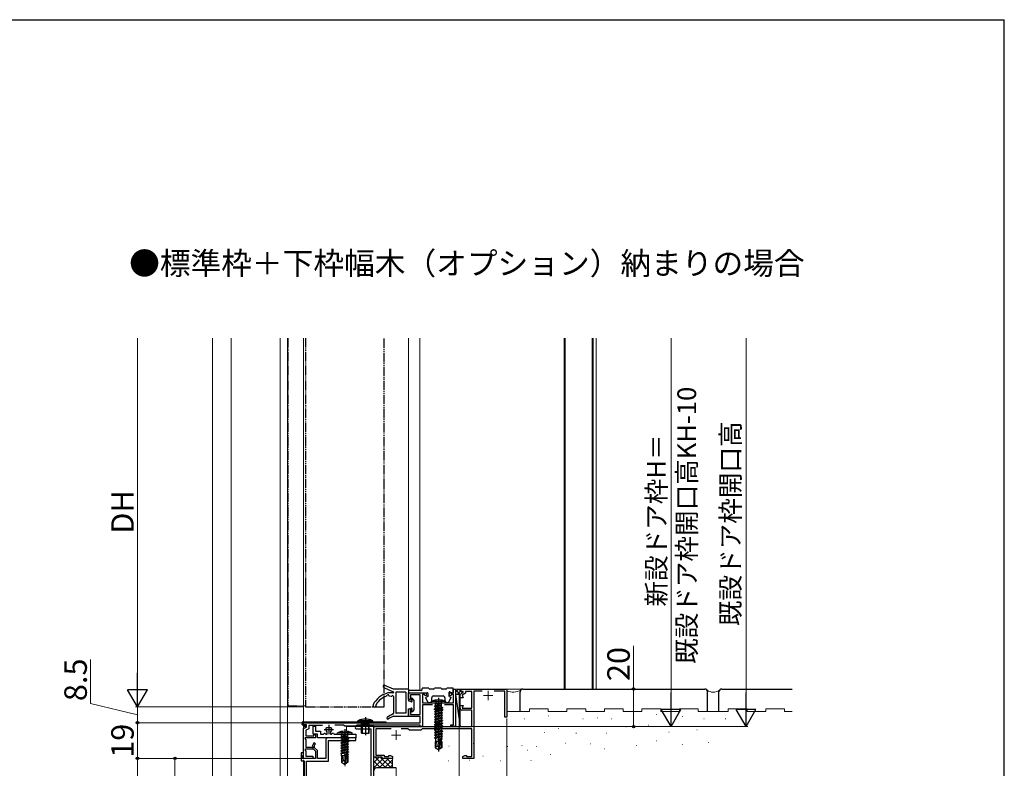
# Model space of a CAD drawing. Extents: x 105 to 1155, y 126 to 1689.
# Drawn here: x 630 to 1155, y 1257 to 1656 of the extents above; entities that cross this region are included whole.
import ezdxf

# ---------------------------------------------------------------- set-up
doc = ezdxf.new("R2010")
doc.units = 0
for name, pattern in [('YCENTER_1', [13, 10, -1, 1, -1]), ('YDIVIDE_1', [15, 10, -1, 1, -1, 1, -1]), ('YHIDDEN_1', [4, 3, -1])]:
    doc.linetypes.add(name, pattern=pattern)
for name, color, linetype, lineweight in [('USER1', 3, 'CONTINUOUS', 13), ('YKK_11', 7, 'CONTINUOUS', 30), ('YKK_11E', 7, 'CONTINUOUS', 13), ('YKK_12', 2, 'CONTINUOUS', 13), ('YKK_13', 4, 'CONTINUOUS', 30), ('YKK_D', 6, 'CONTINUOUS', 13), ('YKK_ZWAK', 7, 'CONTINUOUS', 30), ('YSS_K', 3, 'CONTINUOUS', 13), ('YSS_KE', 3, 'CONTINUOUS', 30)]:
    doc.layers.add(name, color=color, linetype=linetype, lineweight=lineweight)
doc.styles.add('text-b', font='txt')

msp = doc.modelspace()

# ---------------------------------------------------------------- linework, layer by layer
at = {"layer": 'YKK_11', "color": 211, "linetype": 'ByBlock', "lineweight": -2}
for p, q in [((837.31, 1293.63), (837.31, 1297.23)), ((837.31, 1297.23), (846.61, 1297.23)), ((846.61, 1297.23), (846.99, 1295.8)), ((859.02, 1295.8), (859.41, 1297.23)), ((859.41, 1297.23), (861.31, 1297.23)), ((861.31, 1297.23), (861.31, 1299.23)), ((861.31, 1299.23), (862.31, 1299.23)), ((862.31, 1299.23), (862.31, 1279.23)), ((838.31, 1293.63), (837.31, 1293.63)), ((843.51, 1296.23), (838.31, 1296.23)), ((838.31, 1296.23), (838.31, 1293.63)), ((843.51, 1285.63), (843.51, 1296.23)), ((845.92, 1296.33), (844.71, 1296.33)), ((844.71, 1296.33), (844.71, 1291.93)), ((844.71, 1291.93), (861.31, 1291.93)), ((846.12, 1295.56), (845.92, 1296.33)), ((846.99, 1295.8), (846.12, 1295.56)), ((859.89, 1295.56), (859.02, 1295.8)), ((860.1, 1296.33), (859.89, 1295.56)), ((861.31, 1296.33), (860.1, 1296.33)), ((861.31, 1291.93), (861.31, 1296.33)), ((837.31, 1284.63), (837.31, 1288.63)), ((837.31, 1288.63), (838.31, 1288.63)), ((838.31, 1288.63), (838.31, 1285.63)), ((850.08, 1290.73), (844.71, 1290.73)), ((844.71, 1290.73), (844.71, 1279.23)), ((861.31, 1290.73), (856.54, 1290.73)), ((861.31, 1280.23), (861.31, 1290.73)), ((781.31, 1280.23), (781.31, 1281.23)), ((781.31, 1281.23), (843.51, 1281.23)), ((843.51, 1284.63), (837.31, 1284.63)), ((838.31, 1285.63), (843.51, 1285.63)), ((843.51, 1281.23), (843.51, 1284.63)), ((783.01, 1280.23), (781.31, 1280.23)), ((781.31, 1278.23), (783.01, 1278.85)), ((781.31, 1262.23), (781.31, 1278.23)), ((784.21, 1278.01), (782.51, 1277.39)), ((782.51, 1277.39), (782.51, 1274.23)), ((783.01, 1278.85), (783.01, 1280.23)), ((791.43, 1279.73), (784.21, 1279.73)), ((784.21, 1279.73), (784.21, 1278.01)), ((802.71, 1280.03), (798.04, 1280.03)), ((803.31, 1279.43), (802.71, 1280.03)), ((809.31, 1279.43), (803.31, 1279.43)), ((809.91, 1280.03), (809.31, 1279.43)), ((843.51, 1280.03), (809.91, 1280.03)), ((843.51, 1279.23), (843.51, 1280.03)), ((844.71, 1279.23), (843.51, 1279.23)), ((859.81, 1279.23), (859.81, 1280.23)), ((859.81, 1280.23), (861.31, 1280.23)), ((862.31, 1279.23), (859.81, 1279.23)), ((782.28, 1273.23), (782.09, 1272.89)), ((782.09, 1272.89), (782.51, 1272.16)), ((787.81, 1273.23), (782.28, 1273.23)), ((782.51, 1274.23), (786.81, 1274.23)), ((782.51, 1272.16), (782.51, 1268.23)), ((786.81, 1274.23), (786.81, 1275.03)), ((786.81, 1275.03), (787.81, 1275.03)), ((787.81, 1275.03), (787.81, 1273.23)), ((782.28, 1267.23), (782.09, 1266.89)), ((782.09, 1266.89), (782.51, 1266.16)), ((786.31, 1267.23), (782.28, 1267.23)), ((782.51, 1268.23), (786.31, 1268.23)), ((782.51, 1266.16), (782.51, 1263.43)), ((786.31, 1268.23), (786.31, 1267.23)), ((786.31, 1262.23), (781.31, 1262.23)), ((782.51, 1263.43), (786.31, 1263.43)), ((786.31, 1263.43), (786.31, 1262.23))]:
    msp.add_line(p, q, dxfattribs=at)
at = {"layer": 'YKK_11', "color": 211}
for p, q in [((850.81, 1288.43), (855.81, 1288.43)), ((853.31, 1290.93), (853.31, 1285.93)), ((792.31, 1277.73), (797.31, 1277.73)), ((794.81, 1280.23), (794.81, 1275.23))]:
    msp.add_line(p, q, dxfattribs=at)
at = {"layer": 'YKK_11', "color": 190, "linetype": 'ByBlock', "lineweight": -2, "ltscale": 0.5}
for p, q in [((786.51, 1275.23), (786.51, 1279.53)), ((786.51, 1279.53), (787.71, 1279.53)), ((787.71, 1279.53), (787.71, 1276.73)), ((787.71, 1276.73), (790.31, 1276.73)), ((790.31, 1276.73), (790.31, 1275.23)), ((793.46, 1278.59), (793.71, 1278.73)), ((793.71, 1278.73), (795.9, 1278.73)), ((793.91, 1276.26), (793.8, 1276.49)), ((793.91, 1275.23), (793.91, 1276.26)), ((795.82, 1276.49), (795.71, 1276.26)), ((795.71, 1276.26), (795.71, 1275.23)), ((795.9, 1278.73), (796.16, 1278.59)), ((818.81, 1279.23), (809.41, 1279.23)), ((809.41, 1278.03), (817.31, 1278.03)), ((817.31, 1278.03), (817.31, 1234.23)), ((818.81, 1234.23), (818.81, 1279.23)), ((786.89, 1270.51), (785.94, 1268.85)), ((788.81, 1275.23), (786.51, 1275.23)), ((787.67, 1270.06), (786.89, 1270.51)), ((788.81, 1273.23), (788.81, 1275.23)), ((802.85, 1273.23), (788.81, 1273.23)), ((790.31, 1275.23), (791.91, 1275.23)), ((791.91, 1275.23), (792.11, 1275.43)), ((792.11, 1275.43), (792.31, 1275.63)), ((792.31, 1275.63), (792.91, 1275.63)), ((792.91, 1275.63), (793.11, 1275.43)), ((793.11, 1275.43), (793.31, 1275.23)), ((793.21, 1272.23), (793.21, 1262.23)), ((793.31, 1275.23), (793.91, 1275.23)), ((802.64, 1273.23), (794.21, 1273.23)), ((794.61, 1260.83), (794.61, 1271.73)), ((794.61, 1271.73), (809.31, 1271.73)), ((795.71, 1275.23), (796.31, 1275.23)), ((796.31, 1275.23), (796.51, 1275.43)), ((796.51, 1275.43), (796.71, 1275.63)), ((796.71, 1275.63), (797.31, 1275.63)), ((797.31, 1275.63), (797.51, 1275.43)), ((797.51, 1275.43), (797.71, 1275.23)), ((797.71, 1275.23), (809.31, 1275.23)), ((802.83, 1273.09), (802.64, 1273.23)), ((803.79, 1273.09), (802.83, 1273.09)), ((803.03, 1273.35), (802.85, 1273.23)), ((803.58, 1273.35), (803.03, 1273.35)), ((803.77, 1273.23), (803.58, 1273.35)), ((809.31, 1273.23), (803.77, 1273.23)), ((803.98, 1273.23), (803.79, 1273.09)), ((809.31, 1273.23), (803.98, 1273.23)), ((809.31, 1275.23), (809.31, 1273.23)), ((809.31, 1271.73), (809.31, 1273.23)), ((785.94, 1268.85), (786.31, 1268.63)), ((786.31, 1268.63), (786.31, 1267.53)), ((786.31, 1267.53), (787.81, 1266.03)), ((787.21, 1269.25), (787.67, 1270.06)), ((787.21, 1267.9), (787.21, 1269.25)), ((788.71, 1266.4), (787.21, 1267.9)), ((787.81, 1266.03), (787.81, 1262.23)), ((788.71, 1262.23), (788.71, 1266.4)), ((781.31, 1265.23), (780.01, 1265.23)), ((780.01, 1265.23), (780.01, 1261.03)), ((780.01, 1261.03), (781.61, 1261.03)), ((780.68, 1262.49), (781.01, 1262.81)), ((780.79, 1262.23), (780.68, 1262.49)), ((787.81, 1262.23), (780.79, 1262.23)), ((781.01, 1263.87), (781.13, 1264.06)), ((781.01, 1262.81), (781.01, 1263.87)), ((781.13, 1264.06), (781.31, 1264.33)), ((781.31, 1264.33), (781.31, 1265.23)), ((781.61, 1261.03), (781.61, 1191.23)), ((783.01, 1252.43), (783.01, 1260.83)), ((783.01, 1260.83), (794.61, 1260.83)), ((793.21, 1262.23), (788.71, 1262.23))]:
    msp.add_line(p, q, dxfattribs=at)
for centre, radius, start, end in [((794.81, 1277.73), 1.6, 147.421, 230.8333), ((794.81, 1277.73), 1.6, 309.1667, 32.579), ((809.41, 1278.63), 0.6, 90.0015, 270), ((794.21, 1272.23), 1, 90, 180)]:
    msp.add_arc(centre, radius, start, end, dxfattribs=at)
at = {"layer": 'YKK_11E', "color": 4, "linetype": 'ByBlock', "lineweight": -2, "ltscale": 0.5}
for p, q in [((864.27, 1298.78), (864.39, 1299.23)), ((865.74, 1297.93), (864.27, 1298.78)), ((864.39, 1299.23), (889.81, 1299.23)), ((864.81, 1296.43), (866.51, 1297.41)), ((866.51, 1297.93), (865.74, 1297.93)), ((867.71, 1296.95), (865.93, 1295.92)), ((866.51, 1297.41), (866.51, 1297.93)), ((871.01, 1297.93), (867.71, 1297.93)), ((867.71, 1297.93), (867.71, 1296.95)), ((871.01, 1289.03), (871.01, 1297.93)), ((876.58, 1298.03), (872.21, 1298.03)), ((872.21, 1298.03), (872.21, 1262.23)), ((888.61, 1298.03), (883.04, 1298.03)), ((888.61, 1284.23), (888.61, 1298.03)), ((889.81, 1299.23), (889.81, 1284.23)), ((864.81, 1294.53), (864.81, 1296.43)), ((866.44, 1294.53), (864.81, 1294.53)), ((865.93, 1295.92), (866.44, 1294.53)), ((864.81, 1289.03), (864.81, 1290.53)), ((864.81, 1290.53), (866.44, 1290.53)), ((871.01, 1288.03), (865.81, 1288.03)), ((866.44, 1290.53), (865.89, 1289.03)), ((865.89, 1289.03), (871.01, 1289.03)), ((871.01, 1279.23), (871.01, 1288.03)), ((889.81, 1284.23), (888.61, 1284.23)), ((818.81, 1262.93), (818.81, 1279.23)), ((818.81, 1279.23), (871.01, 1279.23)), ((828.16, 1278.03), (819.91, 1278.03)), ((819.91, 1278.03), (819.91, 1264.03)), ((837.01, 1278.03), (833.46, 1278.03)), ((837.81, 1277.23), (837.01, 1278.03)), ((843.81, 1277.23), (837.81, 1277.23)), ((844.61, 1278.03), (843.81, 1277.23)), ((871.11, 1278.03), (844.61, 1278.03)), ((871.11, 1263.33), (871.11, 1278.03)), ((823.31, 1262.93), (818.81, 1262.93)), ((819.91, 1264.03), (824.41, 1264.03)), ((823.31, 1262.23), (823.31, 1262.93)), ((828.81, 1262.23), (823.31, 1262.23)), ((824.41, 1264.03), (824.41, 1263.33)), ((824.41, 1263.33), (826.81, 1263.33)), ((826.81, 1263.33), (826.81, 1263.88)), ((826.81, 1263.88), (827.68, 1263.88)), ((827.68, 1263.88), (828.81, 1263.23)), ((828.81, 1263.23), (828.81, 1262.23)), ((866.21, 1263.23), (867.33, 1263.88)), ((866.21, 1262.23), (866.21, 1263.23)), ((872.21, 1262.23), (866.21, 1262.23)), ((867.33, 1263.88), (868.21, 1263.88)), ((868.21, 1263.88), (868.21, 1263.33)), ((868.21, 1263.33), (871.11, 1263.33))]:
    msp.add_line(p, q, dxfattribs=at)
at = {"layer": 'YKK_11E', "color": 4, "ltscale": 0.5}
for p, q in [((879.81, 1298.23), (879.81, 1293.23)), ((877.31, 1295.73), (882.31, 1295.73)), ((830.81, 1277.23), (830.81, 1272.23)), ((828.31, 1274.73), (833.31, 1274.73))]:
    msp.add_line(p, q, dxfattribs=at)
at = {"layer": 'YKK_11E', "color": 4, "linetype": 'ByBlock', "lineweight": -2, "ltscale": 0.5}
msp.add_arc((865.81, 1289.03), 1, 180, 270, dxfattribs=at)
at = {"layer": 'YKK_12'}
for p, q in [((732.81, 1486.27), (732.81, 1187.22)), ((742.82, 1187.23, 0), (742.82, 1486.27, 0)), ((768.86, 1187.23, 0), (768.86, 1486.27, 0)), ((772.86, 1187.23, 0), (772.86, 1486.27, 0)), ((781.31, 1262.23), (781.31, 1486.27)), ((837.31, 1486.27), (837.31, 1353.52)), ((837.31, 1486.27), (837.31, 1353.52)), ((843.31, 1486.27), (843.31, 1353.52)), ((843.31, 1486.27), (843.31, 1353.52)), ((920.31, 1486.27), (920.31, 1299.23)), ((920.81, 1486.27), (920.8, 1299.23)), ((935.31, 1486.27), (935.3, 1299.23)), ((935.8, 1486.27), (935.8, 1299.23)), ((937.3, 1299.23), (937.3, 1486.27)), ((837.31, 1353.52), (837.31, 1298.49)), ((837.31, 1353.52), (837.31, 1298.49)), ((843.31, 1353.52), (843.31, 1298.43)), ((843.31, 1353.52), (843.31, 1298.43)), ((837.31, 1297.23), (843.31, 1297.23)), ((862.01, 1299.23), (937.3, 1299.23)), ((862.31, 1299.23), (937.31, 1299.23)), ((804.31, 1279.23), (804.31, 1276.68)), ((862.31, 1279.23), (804.31, 1279.23))]:
    msp.add_line(p, q, dxfattribs=at)
at = {"layer": 'YKK_12', "linetype": 'YDIVIDE_1', "ltscale": 0.5}
for p, q in [((773.21, 1486.27), (773.21, 1290.23)), ((773.21, 1486.27), (773.21, 1290.23)), ((773.21, 1486.27), (773.21, 1290.23)), ((773.21, 1486.27), (773.21, 1290.23)), ((773.21, 1444.05), (773.21, 1445.73)), ((773.21, 1444.05), (773.21, 1445.73)), ((773.21, 1444.05), (773.21, 1445.73)), ((773.21, 1444.05), (773.21, 1445.73)), ((773.21, 1290.23), (782.21, 1290.23)), ((773.21, 1290.23), (782.21, 1290.23))]:
    msp.add_line(p, q, dxfattribs=at)
at = {"layer": 'YKK_13', "linetype": 'YDIVIDE_1', "ltscale": 0.5}
for p, q in [((782.31, 1486.27), (782.31, 1353.52)), ((824.31, 1353.52), (824.31, 1486.27)), ((782.31, 1353.52), (782.31, 1289.73)), ((824.31, 1289.73), (824.31, 1353.52)), ((782.31, 1289.73), (824.31, 1289.73))]:
    msp.add_line(p, q, dxfattribs=at)
at = {"layer": 'YKK_13'}
for p, q in [((824.16, 1300.09), (829.13, 1297.8)), ((829.31, 1299.23), (824.64, 1301.18)), ((829.01, 1297.13), (826.31, 1297.13)), ((829.01, 1297.13), (827.31, 1297.13)), ((837.01, 1299.23), (829.31, 1299.23)), ((829.31, 1297.48), (829.31, 1297.53)), ((829.31, 1297.52), (829.31, 1297.43)), ((830.51, 1297.33), (830.51, 1286.63)), ((835.81, 1297.63), (830.81, 1297.63)), ((835.81, 1297.63), (835.81, 1286.33)), ((837.31, 1298.93), (837.31, 1293.13)), ((837.31, 1298.23), (837.31, 1297.23)), ((837.31, 1297.23), (847.41, 1297.23)), ((844.01, 1298.43), (837.51, 1298.43)), ((844.61, 1299.03), (844.61, 1299.53)), ((848.21, 1299.73), (844.81, 1299.73)), ((847.71, 1296.93), (847.71, 1295.23)), ((850.71, 1299.23), (848.71, 1299.23)), ((854.71, 1299.73), (851.21, 1299.73)), ((857.21, 1299.23), (855.21, 1299.23)), ((861.21, 1299.73), (857.71, 1299.73)), ((858.91, 1295.23), (858.91, 1297.43)), ((859.31, 1297.71), (860.54, 1297.26)), ((861.21, 1297.73), (861.21, 1299.73)), ((827.04, 1295.55), (828.08, 1295.36)), ((829.31, 1295.22), (829.31, 1286.57)), ((838.28, 1292.83), (837.61, 1292.83)), ((838.91, 1294.03), (838.91, 1293.46)), ((840.23, 1293.33), (839.43, 1294.23)), ((840.31, 1288.33), (840.31, 1293.13)), ((847.63, 1292.31), (846.64, 1294.51)), ((847.71, 1295.23), (846.81, 1294.91)), ((847.9, 1292.13), (849.41, 1292.13)), ((849.31, 1291.93), (849.39, 1292.58)), ((849.31, 1291.93), (857.31, 1291.93)), ((857.23, 1292.58), (849.39, 1292.58)), ((849.71, 1292.43), (849.71, 1294.53)), ((850.71, 1295.53), (855.71, 1295.53)), ((851.23, 1291.93), (851.63, 1291.53)), ((851.63, 1291.53), (854.98, 1291.53)), ((851.63, 1290.39), (851.63, 1291.53)), ((855.38, 1291.93), (854.98, 1291.53)), ((854.98, 1289.73), (854.98, 1291.53)), ((856.71, 1294.53), (856.71, 1292.43)), ((857.01, 1292.13), (858.53, 1292.13)), ((857.31, 1291.93), (857.23, 1292.58)), ((858.79, 1292.29), (859.97, 1294.49)), ((858.91, 1295.23), (859.81, 1294.91)), ((862.31, 1296.26), (864.81, 1279.23)), ((864.81, 1296.26), (862.31, 1296.26)), ((862.31, 1296.26), (862.31, 1279.23)), ((864.81, 1279.23), (864.81, 1296.26)), ((829.31, 1286.57), (829.31, 1286.21)), ((835.81, 1286.33), (830.81, 1286.33)), ((837.31, 1288.33), (837.31, 1285.03)), ((837.61, 1288.63), (838.28, 1288.63)), ((838.91, 1288), (838.91, 1287.43)), ((840.23, 1288.13), (839.43, 1287.23)), ((851.21, 1290.08), (854.81, 1290.68)), ((854.81, 1290.58), (851.21, 1289.98)), ((851.21, 1290.08), (851.63, 1290.39)), ((851.21, 1290.08), (851.21, 1289.98)), ((851.21, 1290.08), (851.21, 1289.98)), ((851.21, 1289.98), (851.76, 1289.66)), ((851.21, 1288.68), (855.41, 1289.38)), ((855.41, 1289.28), (851.21, 1288.58)), ((851.21, 1288.68), (851.76, 1289)), ((851.21, 1288.68), (851.21, 1288.58)), ((851.21, 1288.58), (851.76, 1288.26)), ((851.21, 1287.28), (855.41, 1287.98)), ((855.41, 1287.88), (851.21, 1287.18)), ((851.21, 1287.28), (851.76, 1287.6)), ((851.21, 1287.28), (851.21, 1287.18)), ((851.21, 1287.18), (851.76, 1286.86)), ((851.21, 1285.88), (855.41, 1286.58)), ((855.41, 1286.48), (851.21, 1285.78)), ((854.81, 1290.68), (851.63, 1290.39)), ((851.76, 1289.66), (854.81, 1290.58)), ((854.98, 1289.73), (851.76, 1289)), ((851.76, 1289.66), (851.76, 1289)), ((854.86, 1288.96), (851.76, 1288.26)), ((854.86, 1288.3), (851.76, 1287.6)), ((854.86, 1288.3), (851.76, 1287.6)), ((851.76, 1288.26), (851.76, 1287.6)), ((853.31, 1287.21), (851.76, 1286.86)), ((854.86, 1286.9), (851.76, 1286.2)), ((851.76, 1286.86), (851.76, 1286.2)), ((854.86, 1287.56), (853.31, 1287.21)), ((854.81, 1290.68), (854.81, 1290.58)), ((855.41, 1289.28), (854.86, 1288.96)), ((854.86, 1288.96), (854.86, 1288.3)), ((855.41, 1287.98), (854.86, 1288.3)), ((855.41, 1287.88), (854.86, 1287.56)), ((854.86, 1287.56), (854.86, 1286.9)), ((855.41, 1286.58), (854.86, 1286.9)), ((855.41, 1286.48), (854.86, 1286.16)), ((854.98, 1289.73), (855.41, 1289.38)), ((855.41, 1289.38), (855.41, 1289.28)), ((855.41, 1287.98), (855.41, 1287.88)), ((855.41, 1286.58), (855.41, 1286.48)), ((780.92, 1281.23), (780.8, 1280.95)), ((780.92, 1281.23), (825.31, 1281.23)), ((781.01, 1281.73), (825.31, 1281.73)), ((812.69, 1280.73), (812.58, 1281.56)), ((814.31, 1284.16), (814.31, 1274.73)), ((815.93, 1280.73), (816.04, 1281.56)), ((825.31, 1281.73), (825.31, 1281.23)), ((829.31, 1284.73), (837.01, 1284.73)), ((851.21, 1285.88), (851.76, 1286.2)), ((851.21, 1285.88), (851.21, 1285.78)), ((851.21, 1285.78), (851.76, 1285.46)), ((851.21, 1284.48), (855.41, 1285.18)), ((855.41, 1285.08), (851.21, 1284.38)), ((851.21, 1284.48), (851.76, 1284.8)), ((851.21, 1284.48), (851.21, 1284.38)), ((851.21, 1284.38), (851.76, 1284.06)), ((851.21, 1283.08), (855.41, 1283.78)), ((855.41, 1283.68), (851.21, 1282.98)), ((851.21, 1283.08), (851.76, 1283.4)), ((851.21, 1283.08), (851.21, 1282.98)), ((851.21, 1282.98), (851.76, 1282.66)), ((851.21, 1281.68), (855.41, 1282.38)), ((855.41, 1282.28), (851.21, 1281.58)), ((851.21, 1281.68), (851.76, 1282)), ((851.21, 1281.68), (851.21, 1281.58)), ((851.21, 1281.58), (851.76, 1281.26)), ((853.31, 1285.81), (851.76, 1285.46)), ((854.86, 1285.5), (851.76, 1284.8)), ((851.76, 1285.46), (851.76, 1284.8)), ((853.31, 1284.41), (851.76, 1284.06)), ((854.86, 1284.1), (851.76, 1283.4)), ((851.76, 1284.06), (851.76, 1283.4)), ((853.31, 1283.01), (851.76, 1282.66)), ((854.86, 1282.7), (851.76, 1282)), ((851.76, 1282.66), (851.76, 1282)), ((853.31, 1281.61), (851.76, 1281.26)), ((854.86, 1281.3), (851.76, 1280.6)), ((851.76, 1281.26), (851.76, 1280.6)), ((854.86, 1286.16), (853.31, 1285.81)), ((854.86, 1284.76), (853.31, 1284.41)), ((854.86, 1283.36), (853.31, 1283.01)), ((854.86, 1281.96), (853.31, 1281.61)), ((854.86, 1286.16), (854.86, 1285.5)), ((855.41, 1285.18), (854.86, 1285.5)), ((855.41, 1285.08), (854.86, 1284.76)), ((854.86, 1284.76), (854.86, 1284.1)), ((855.41, 1283.78), (854.86, 1284.1)), ((855.41, 1283.68), (854.86, 1283.36)), ((854.86, 1283.36), (854.86, 1282.7)), ((855.41, 1282.38), (854.86, 1282.7)), ((855.41, 1282.28), (854.86, 1281.96)), ((854.86, 1281.96), (854.86, 1281.3)), ((855.41, 1280.98), (854.86, 1281.3)), ((855.41, 1285.18), (855.41, 1285.08)), ((855.41, 1283.78), (855.41, 1283.68)), ((855.41, 1282.38), (855.41, 1282.28)), ((782.22, 1278.83), (780.51, 1280.54)), ((782.57, 1279.18), (780.8, 1280.95)), ((782.22, 1278.83), (782.57, 1279.18)), ((799.31, 1275.23), (799.39, 1275.88)), ((807.23, 1275.88), (799.39, 1275.88)), ((807.31, 1275.23), (807.23, 1275.88)), ((812.69, 1280.73), (812.69, 1275.73)), ((815.93, 1280.73), (815.93, 1275.73)), ((851.21, 1280.28), (855.41, 1280.98)), ((855.41, 1280.88), (851.21, 1280.18)), ((851.21, 1280.28), (851.76, 1280.6)), ((851.21, 1280.28), (851.21, 1280.18)), ((851.21, 1280.18), (851.76, 1279.86)), ((851.21, 1278.88), (855.41, 1279.58)), ((855.41, 1279.48), (851.21, 1278.78)), ((851.21, 1278.88), (851.76, 1279.2)), ((851.21, 1278.88), (851.21, 1278.78)), ((851.21, 1278.78), (851.63, 1278.54)), ((851.21, 1277.48), (855.41, 1278.18)), ((855.41, 1278.08), (851.21, 1277.38)), ((851.21, 1277.48), (851.76, 1277.8)), ((851.21, 1277.48), (851.21, 1277.38)), ((851.21, 1277.38), (851.63, 1277.14)), ((851.21, 1276.08), (855.41, 1276.78)), ((855.41, 1276.68), (851.21, 1275.98)), ((851.21, 1276.08), (851.76, 1276.4)), ((851.21, 1276.08), (851.21, 1275.98)), ((851.21, 1275.98), (851.63, 1275.74)), ((854.86, 1279.16), (851.63, 1278.54)), ((854.86, 1277.76), (851.63, 1277.14)), ((854.86, 1276.36), (851.63, 1275.74)), ((853.31, 1280.21), (851.76, 1279.86)), ((854.86, 1279.9), (851.76, 1279.2)), ((851.76, 1279.86), (851.76, 1279.2)), ((851.76, 1278.56), (851.76, 1277.8)), ((854.86, 1278.5), (851.76, 1277.8)), ((851.76, 1277.16), (851.76, 1276.4)), ((854.86, 1277.1), (851.76, 1276.4)), ((851.76, 1275.76), (851.76, 1275)), ((854.86, 1280.56), (853.31, 1280.21)), ((855.41, 1280.88), (854.86, 1280.56)), ((854.86, 1280.56), (854.86, 1279.9)), ((855.41, 1279.58), (854.86, 1279.9)), ((855.41, 1279.48), (854.86, 1279.16)), ((854.86, 1279.16), (854.86, 1278.5)), ((855.41, 1278.18), (854.86, 1278.5)), ((855.41, 1278.08), (854.86, 1277.76)), ((854.86, 1277.76), (854.86, 1277.1)), ((855.41, 1276.78), (854.86, 1277.1)), ((855.41, 1276.68), (854.86, 1276.36)), ((854.86, 1276.36), (854.86, 1275.7)), ((855.41, 1280.98), (855.41, 1280.88)), ((855.41, 1279.58), (855.41, 1279.48)), ((855.41, 1278.18), (855.41, 1278.08)), ((855.41, 1276.78), (855.41, 1276.68)), ((862.31, 1279.23), (864.81, 1279.23)), ((799.31, 1275.23), (807.31, 1275.23)), ((801.21, 1273.38), (804.81, 1273.98)), ((804.81, 1273.88), (801.21, 1273.28)), ((801.21, 1273.38), (801.63, 1273.69)), ((801.21, 1273.38), (801.21, 1273.28)), ((801.21, 1273.38), (801.21, 1273.28)), ((801.21, 1273.28), (801.76, 1272.96)), ((801.21, 1271.98), (805.41, 1272.68)), ((805.41, 1272.58), (801.21, 1271.88)), ((801.21, 1271.98), (801.76, 1272.3)), ((801.21, 1271.98), (801.21, 1271.88)), ((801.21, 1271.88), (801.76, 1271.56)), ((801.21, 1270.58), (805.41, 1271.28)), ((805.41, 1271.18), (801.21, 1270.48)), ((801.21, 1270.58), (801.76, 1270.9)), ((801.21, 1270.58), (801.21, 1270.48)), ((801.23, 1275.23), (801.63, 1274.83)), ((801.63, 1274.83), (804.98, 1274.83)), ((801.63, 1273.69), (801.63, 1274.83)), ((804.81, 1273.98), (801.63, 1273.69)), ((801.76, 1272.96), (804.81, 1273.88)), ((804.98, 1273.03), (801.76, 1272.3)), ((801.76, 1272.96), (801.76, 1272.3)), ((804.86, 1272.26), (801.76, 1271.56)), ((804.86, 1271.6), (801.76, 1270.9)), ((804.86, 1271.6), (801.76, 1270.9)), ((801.76, 1271.56), (801.76, 1270.9)), ((803.31, 1270.51), (801.76, 1270.16)), ((804.86, 1270.86), (803.31, 1270.51)), ((804.81, 1273.98), (804.81, 1273.88)), ((805.41, 1272.58), (804.86, 1272.26)), ((804.86, 1272.26), (804.86, 1271.6)), ((805.41, 1271.28), (804.86, 1271.6)), ((805.41, 1271.18), (804.86, 1270.86)), ((804.86, 1270.86), (804.86, 1270.2)), ((805.38, 1275.23), (804.98, 1274.83)), ((804.98, 1273.03), (804.98, 1274.83)), ((804.98, 1273.03), (805.41, 1272.68)), ((805.41, 1272.68), (805.41, 1272.58)), ((805.41, 1271.28), (805.41, 1271.18)), ((851.21, 1274.68), (855.41, 1275.38)), ((855.41, 1275.28), (851.21, 1274.58)), ((851.21, 1274.68), (851.76, 1275)), ((851.21, 1274.68), (851.21, 1274.58)), ((851.21, 1274.58), (851.63, 1274.34)), ((851.21, 1273.28), (855.41, 1273.98)), ((855.41, 1273.88), (851.21, 1273.18)), ((851.21, 1273.28), (851.76, 1273.6)), ((851.21, 1273.28), (851.21, 1273.18)), ((851.21, 1273.18), (851.63, 1272.94)), ((851.61, 1271.33), (851.61, 1267.98)), ((853.97, 1271.33), (851.61, 1271.33)), ((854.86, 1274.96), (851.63, 1274.34)), ((854.86, 1273.56), (851.63, 1272.94)), ((854.86, 1275.7), (851.76, 1275)), ((851.76, 1274.36), (851.76, 1273.6)), ((854.86, 1274.3), (851.76, 1273.6)), ((851.76, 1272.96), (851.76, 1271.33)), ((852.61, 1268.83), (852.36, 1271.33)), ((854.86, 1272.9), (853.01, 1272.33)), ((853.01, 1272.33), (854.27, 1272.54)), ((854.22, 1272.43), (853.01, 1272.23)), ((854.2, 1272.37), (853.01, 1272.23)), ((853.01, 1272.33), (853.01, 1272.23)), ((854.22, 1272.44), (853.31, 1268.44)), ((854.65, 1272.54), (853.46, 1267.29)), ((854.59, 1272.59), (855.21, 1272.7)), ((855.21, 1272.6), (854.67, 1272.51)), ((854.99, 1272.47), (854.71, 1272.44)), ((854.71, 1272.38), (854.71, 1268.14)), ((855.01, 1271.33), (854.71, 1271.33)), ((855.41, 1275.38), (854.86, 1275.7)), ((855.41, 1275.28), (854.86, 1274.96)), ((854.86, 1274.96), (854.86, 1274.3)), ((855.41, 1273.98), (854.86, 1274.3)), ((855.41, 1273.88), (854.86, 1273.56)), ((854.86, 1273.56), (854.86, 1272.9)), ((855.21, 1272.7), (854.86, 1272.9)), ((855.21, 1272.6), (854.99, 1272.47)), ((854.99, 1271.33), (854.99, 1272.47)), ((855.01, 1271.33), (855.01, 1267.98)), ((855.21, 1272.7), (855.21, 1272.6)), ((855.41, 1275.38), (855.41, 1275.28)), ((855.41, 1273.98), (855.41, 1273.88)), ((801.21, 1270.48), (801.76, 1270.16)), ((801.21, 1269.18), (805.41, 1269.88)), ((805.41, 1269.78), (801.21, 1269.08)), ((801.21, 1269.18), (801.76, 1269.5)), ((801.21, 1269.18), (801.21, 1269.08)), ((801.21, 1269.08), (801.76, 1268.76)), ((801.21, 1267.78), (805.41, 1268.48)), ((805.41, 1268.38), (801.21, 1267.68)), ((801.21, 1267.78), (801.76, 1268.1)), ((801.21, 1267.78), (801.21, 1267.68)), ((801.21, 1267.68), (801.76, 1267.36)), ((801.21, 1266.38), (805.41, 1267.08)), ((805.41, 1266.98), (801.21, 1266.28)), ((801.21, 1266.38), (801.76, 1266.7)), ((801.21, 1266.38), (801.21, 1266.28)), ((801.21, 1266.28), (801.76, 1265.96)), ((801.21, 1264.98), (805.41, 1265.68)), ((805.41, 1265.58), (801.21, 1264.88)), ((801.21, 1264.98), (801.76, 1265.3)), ((804.86, 1265.26), (801.63, 1264.64)), ((804.86, 1270.2), (801.76, 1269.5)), ((801.76, 1270.16), (801.76, 1269.5)), ((803.31, 1269.11), (801.76, 1268.76)), ((804.86, 1268.8), (801.76, 1268.1)), ((801.76, 1268.76), (801.76, 1268.1)), ((803.31, 1267.71), (801.76, 1267.36)), ((804.86, 1267.4), (801.76, 1266.7)), ((801.76, 1267.36), (801.76, 1266.7)), ((803.31, 1266.31), (801.76, 1265.96)), ((804.86, 1266), (801.76, 1265.3)), ((801.76, 1265.96), (801.76, 1265.3)), ((804.86, 1269.46), (803.31, 1269.11)), ((804.86, 1268.06), (803.31, 1267.71)), ((804.86, 1266.66), (803.31, 1266.31)), ((805.41, 1269.88), (804.86, 1270.2)), ((805.41, 1269.78), (804.86, 1269.46)), ((804.86, 1269.46), (804.86, 1268.8)), ((805.41, 1268.48), (804.86, 1268.8)), ((805.41, 1268.38), (804.86, 1268.06)), ((804.86, 1268.06), (804.86, 1267.4)), ((805.41, 1267.08), (804.86, 1267.4)), ((805.41, 1266.98), (804.86, 1266.66)), ((804.86, 1266.66), (804.86, 1266)), ((805.41, 1265.68), (804.86, 1266)), ((805.41, 1265.58), (804.86, 1265.26)), ((804.86, 1265.26), (804.86, 1264.48)), ((805.41, 1269.88), (805.41, 1269.78)), ((805.41, 1268.48), (805.41, 1268.38)), ((805.41, 1267.08), (805.41, 1266.98)), ((805.41, 1265.68), (805.41, 1265.58)), ((852.61, 1268.83), (851.61, 1267.98)), ((851.61, 1267.98), (853.16, 1266.93)), ((853.31, 1268.33), (852.61, 1268.83)), ((853.31, 1268.44), (853.16, 1266.93)), ((853.16, 1266.93), (853.46, 1266.93)), ((853.31, 1268.44), (853.31, 1266.93)), ((854.71, 1268.14), (853.46, 1267.29)), ((855.01, 1267.98), (853.46, 1266.93)), ((853.46, 1267.29), (853.46, 1266.93)), ((855.01, 1267.98), (854.71, 1268.14)), ((801.21, 1264.98), (801.21, 1264.88)), ((801.21, 1264.88), (801.63, 1264.64)), ((801.61, 1263.63), (801.61, 1260.28)), ((803.85, 1263.63), (801.61, 1263.63)), ((802.61, 1261.13), (801.61, 1260.28)), ((801.61, 1260.28), (803.16, 1259.23)), ((801.63, 1263.63), (801.63, 1264.64)), ((802.61, 1261.13), (802.36, 1263.63)), ((803.31, 1260.63), (802.61, 1261.13)), ((804.11, 1264.25), (803.01, 1263.91)), ((803.01, 1263.91), (804.07, 1264.09)), ((804.05, 1263.99), (803.01, 1263.81)), ((804.04, 1263.94), (803.01, 1263.81)), ((803.01, 1263.91), (803.01, 1263.81)), ((803.31, 1260.74), (803.16, 1259.23)), ((804.22, 1264.74), (803.31, 1260.74)), ((804.65, 1264.84), (803.46, 1259.59)), ((804.71, 1260.44), (803.46, 1259.59)), ((805.01, 1260.28), (803.46, 1259.23)), ((804.71, 1264.68), (804.71, 1260.44)), ((804.86, 1264.48), (804.71, 1264.44)), ((804.71, 1264.2), (805.21, 1264.28)), ((805.21, 1264.18), (804.71, 1264.1)), ((804.99, 1264.05), (804.71, 1264.02)), ((805.01, 1263.63), (804.71, 1263.63)), ((805.01, 1260.28), (804.71, 1260.44)), ((805.21, 1264.28), (804.86, 1264.48)), ((805.21, 1264.18), (804.99, 1264.05)), ((804.99, 1263.63), (804.99, 1264.05)), ((805.01, 1263.63), (805.01, 1260.28)), ((805.21, 1264.28), (805.21, 1264.18)), ((803.16, 1259.23), (803.46, 1259.23)), ((803.46, 1259.59), (803.46, 1259.23))]:
    msp.add_line(p, q, dxfattribs=at)
at = {"layer": 'YKK_13', "linetype": 'YHIDDEN_1', "ltscale": 0.5}
for p, q in [((851.31, 1293.24), (852.16, 1291.53)), ((852.16, 1291.53), (853.31, 1290.92)), ((854.45, 1291.53), (853.31, 1290.92)), ((855.31, 1293.24), (854.45, 1291.53)), ((801.31, 1276.54), (802.16, 1274.83)), ((805.31, 1276.54), (804.45, 1274.83)), ((802.16, 1274.83), (803.31, 1274.22)), ((804.45, 1274.83), (803.31, 1274.22))]:
    msp.add_line(p, q, dxfattribs=at)
at = {"layer": 'YKK_13', "linetype": 'YCENTER_1', "ltscale": 0.5}
for p, q in [((853.31, 1294.59), (853.31, 1265.89)), ((803.31, 1277.89), (803.31, 1258.09))]:
    msp.add_line(p, q, dxfattribs=at)
at = {"layer": 'YKK_13', "ltscale": 0.5}
for p, q in [((810.31, 1281.73), (810.37, 1282.37)), ((810.31, 1281.73), (818.31, 1281.73)), ((818.25, 1282.37), (810.37, 1282.37)), ((812.31, 1280.73), (812.57, 1281.46)), ((816.31, 1280.73), (816.05, 1281.46)), ((818.31, 1281.73), (818.25, 1282.37)), ((812.31, 1275.73), (812.31, 1280.73)), ((816.31, 1280.73), (812.31, 1280.73)), ((816.31, 1275.73), (816.31, 1280.73)), ((812.31, 1275.73), (816.31, 1275.73))]:
    msp.add_line(p, q, dxfattribs=at)
at = {"layer": 'YKK_13', "linetype": 'YHIDDEN_1'}
for p, q in [((812.31, 1283.02), (813.16, 1281.29)), ((813.16, 1281.29), (814.31, 1280.68)), ((815.45, 1281.29), (814.31, 1280.68)), ((816.31, 1283.02), (815.45, 1281.29))]:
    msp.add_line(p, q, dxfattribs=at)
at = {"layer": 'YKK_13'}
for centre, radius, start, end in [((829.14, 1285.47), 12, 103.6375, 153.4487), ((824.41, 1300.63), 0.6, 67.2931, 245.367), ((829.01, 1297.43), 0.3, 270, 0), ((829.01, 1297.53), 0.3, 0, 65.367), ((830.81, 1297.33), 0.3, 90, 180), ((837.01, 1298.93), 0.3, 0, 90), ((837.51, 1298.23), 0.2, 90, 180), ((844.01, 1299.03), 0.6, 270, 0), ((844.81, 1299.53), 0.2, 90, 180), ((847.41, 1296.93), 0.3, 0, 90), ((848.71, 1299.73), 0.5, 180, 270), ((850.71, 1299.73), 0.5, 270, 0), ((855.21, 1299.73), 0.5, 180, 270), ((857.21, 1299.73), 0.5, 270, 0), ((859.21, 1297.43), 0.3, 69.7778, 180), ((860.71, 1297.73), 0.5, 249.7778, 0), ((829.14, 1285.47), 10.6, 109.4349, 149.4952), ((825.51, 1295.75), 0.3, 289.4349, 355.4474), ((826.31, 1295.69), 0.5, 11.5664, 175.4474), ((827.09, 1295.85), 0.3, 191.5664, 259.5421), ((828.13, 1295.65), 0.3, 259.5421, 327.5178), ((828.81, 1295.22), 0.5, 0, 147.5178), ((837.61, 1293.13), 0.3, 180, 270), ((838.28, 1292.53), 0.3, 25.3769, 90), ((838.91, 1292.83), 0.4, 205.3769, 64.6231), ((839.21, 1294.03), 0.3, 41.5931, 180), ((839.21, 1293.46), 0.3, 180, 244.6231), ((840.01, 1293.13), 0.3, 0, 41.5931), ((846.91, 1294.63), 0.3, 109.4123, 204.3074), ((847.9, 1292.43), 0.3, 204.3074, 270), ((853.31, 1283.93), 9.5, 65.618, 114.382), ((849.41, 1292.43), 0.3, 270, 0), ((850.71, 1294.53), 1, 90, 180), ((855.71, 1294.53), 1, 0, 90), ((857.01, 1292.43), 0.3, 180, 270), ((858.53, 1292.43), 0.3, 270, 331.8016), ((859.71, 1294.63), 0.3, 331.8016, 70.5877), ((819.21, 1290.43), 0.9, 153.4487, 27.7457), ((830.81, 1286.63), 0.3, 180, 270), ((837.61, 1288.33), 0.3, 90, 180), ((838.28, 1288.93), 0.3, 270, 334.6231), ((838.91, 1288.63), 0.4, 295.3769, 154.6231), ((839.21, 1288), 0.3, 115.3769, 180), ((839.21, 1287.43), 0.3, 180, 318.4069), ((840.01, 1288.33), 0.3, 318.4069, 0), ((781.01, 1281.03), 0.7, 90, 225.0004), ((826.31, 1283.73), 0.5, 128.0445, 304.2366), ((834.01, 1273.89), 13, 112.0983, 128.0445), ((833.9, 1272.57), 13, 110.7004, 124.2366), ((829.01, 1286.21), 0.3, 292.0983, 0), ((837.01, 1285.03), 0.3, 270, 0), ((803.31, 1267.23), 9.5, 65.618, 114.382), ((854.46, 1272.38), 0.248, 0, 167.191), ((804.46, 1264.68), 0.248, 0, 167.191)]:
    msp.add_arc(centre, radius, start, end, dxfattribs=at)
at = {"layer": 'YKK_13', "ltscale": 0.5}
for centre, radius, start, end in [((814.31, 1273.73), 9.5, 65.4723, 114.5277), ((812.38, 1281.53), 0.2, 340.5781, 90), ((816.24, 1281.53), 0.2, 90, 199.4219)]:
    msp.add_arc(centre, radius, start, end, dxfattribs=at)
at = {"layer": 'YKK_D'}
for p, q in [((692.81, 1486.27), (692.81, 1300.23)), ((977.3, 1486.27), (977.3, 1289.73)), ((1017.3, 1486.27), (1017.3, 1289.73)), ((957.3, 1322.31), (957.3, 1299.23)), ((667.81, 1291.6), (667.81, 1314.9)), ((864.31, 1297.93), (864.31, 1160.23)), ((864.31, 1297.93), (864.31, 1160.23)), ((940.3, 1299.23), (958.3, 1299.23)), ((957.3, 1299.23), (957.3, 1279.23)), ((692.81, 1285.48), (667.81, 1291.6)), ((781.31, 1289.73), (691.81, 1289.73)), ((781.31, 1289.73), (691.81, 1289.73)), ((692.81, 1289.73), (692.81, 1281.23)), ((780.81, 1281.23), (691.81, 1281.23)), ((780.81, 1281.23), (691.81, 1281.23)), ((692.81, 1281.23), (692.81, 1262.23)), ((889.81, 1283.53), (889.81, 1160.23)), ((863.01, 1279.23), (978.3, 1279.23)), ((940.3, 1279.23), (958.3, 1279.23)), ((940.3, 1279.23), (1018.3, 1279.23)), ((780.61, 1262.23), (691.81, 1262.23)), ((729.81, 1262.23), (691.81, 1262.23)), ((692.81, 1262.23), (692.81, 1191.23)), ((729.81, 1262.23), (711.81, 1262.23)), ((712.81, 1262.23), (712.81, 1234.23)), ((781.31, 1261.48), (781.31, 1160.23))]:
    msp.add_line(p, q, dxfattribs=at)
at = {"layer": 'YKK_D', "lineweight": -2}
for p, q in [((692.81, 1289.73), (692.81, 1307.92)), ((692.81, 1289.73), (687.56, 1298.82)), ((698.06, 1298.82), (687.56, 1298.82)), ((692.81, 1289.73), (698.06, 1298.82)), ((977.3, 1279.23), (977.3, 1297.42)), ((1017.3, 1279.23), (1017.3, 1297.42)), ((977.3, 1279.23), (972.05, 1288.32)), ((982.55, 1288.32), (972.05, 1288.32)), ((977.3, 1279.23), (982.55, 1288.32)), ((1017.3, 1279.23), (1012.05, 1288.32)), ((1022.55, 1288.32), (1012.05, 1288.32)), ((1017.3, 1279.23), (1022.55, 1288.32))]:
    msp.add_line(p, q, dxfattribs=at)
at = {"layer": 'YKK_D', "linetype": 'ByBlock', "lineweight": -2}
for centre, radius in [((957.3, 1299.23), 0.638), ((692.81, 1281.23), 0.637), ((692.81, 1281.23), 0.638), ((957.3, 1279.23), 0.637), ((692.81, 1262.23), 0.637), ((692.81, 1262.23), 0.638), ((712.81, 1262.23), 0.637)]:
    msp.add_circle(centre, radius, dxfattribs=at)
at = {"layer": 'YKK_ZWAK'}
for p in [(105, 1656), (1155, 126)]:
    msp.add_line(p, (1155, 1656), dxfattribs=at)
at = {"layer": 'YSS_K', "linetype": 'Continuous'}
for p, q in [((862.31, 1297.49), (864.05, 1299.23)), ((864.78, 1296.26), (862.31, 1298.73)), ((863.33, 1296.26), (865.27, 1298.2)), ((864.31, 1298.97), (864.05, 1299.23)), ((866.1, 1297.18), (864.82, 1298.46)), ((862.54, 1296.26), (862.31, 1296.49))]:
    msp.add_line(p, q, dxfattribs=at)
at = {"layer": 'YSS_K'}
for p, q in [((889.81, 1287.23), (889.81, 1298.32)), ((901.81, 1287.23), (889.81, 1287.23)), ((901.81, 1288.73), (911.81, 1288.73)), ((901.81, 1287.23), (901.81, 1288.73)), ((911.81, 1287.23), (911.81, 1288.73)), ((921.81, 1287.23), (911.81, 1287.23)), ((921.81, 1288.73), (931.81, 1288.73)), ((921.81, 1287.23), (921.81, 1288.73)), ((931.81, 1287.23), (931.81, 1288.73)), ((941.81, 1287.23), (931.81, 1287.23)), ((941.81, 1288.73), (951.81, 1288.73)), ((941.81, 1287.23), (941.81, 1288.73)), ((951.81, 1287.23), (951.81, 1288.73)), ((961.81, 1287.23), (951.81, 1287.23)), ((961.81, 1287.23), (961.81, 1288.73)), ((961.81, 1288.73), (971.81, 1288.73)), ((971.81, 1287.23), (971.81, 1288.73)), ((971.81, 1287.23), (971.81, 1288.73)), ((981.81, 1287.23), (971.81, 1287.23)), ((981.81, 1287.23), (971.81, 1287.23)), ((981.81, 1287.23), (981.81, 1288.73)), ((981.81, 1288.73), (991.81, 1288.73)), ((991.81, 1287.23), (991.81, 1288.73)), ((1007.81, 1287.23), (991.81, 1287.23)), ((1007.81, 1288.73), (1017.81, 1288.73)), ((1007.81, 1287.23), (1007.81, 1288.73)), ((1017.81, 1287.23), (1017.81, 1288.73)), ((1027.81, 1287.23), (1017.81, 1287.23)), ((1027.81, 1288.73), (1037.81, 1288.73)), ((1027.81, 1287.23), (1027.81, 1288.73)), ((1037.81, 1287.23), (1037.81, 1288.73)), ((1041.81, 1287.23), (1037.81, 1287.23))]:
    msp.add_line(p, q, dxfattribs=at)
at = {"layer": 'YSS_K', "ltscale": 1.5}
for p, q in [((899.08, 1283.4), (899.28, 1283.4)), ((911.95, 1284.92), (912.15, 1284.92)), ((930.31, 1283.36), (930.51, 1283.36)), ((937.93, 1283.82), (938.13, 1283.82)), ((945.54, 1283.36), (945.74, 1283.36)), ((969.54, 1285.74), (969.74, 1285.74)), ((983.39, 1284.63), (983.59, 1284.63)), ((994.81, 1283.36), (995.01, 1283.36)), ((1006.23, 1283.36), (1006.43, 1283.36)), ((909.83, 1276.02), (910.03, 1276.02)), ((917.13, 1278.21), (917.33, 1278.21)), ((953.16, 1279.09), (953.36, 1279.09)), ((965.2, 1279.96), (965.4, 1279.96)), ((976.05, 1276.23), (976.25, 1276.23)), ((991, 1277.55), (991.2, 1277.55)), ((926.62, 1275.74), (926.82, 1275.74)), ((942.73, 1275.74), (942.93, 1275.74)), ((969.32, 1271.7), (969.52, 1271.7)), ((997.08, 1270.74), (997.28, 1270.74)), ((858.86, 1268.72), (859.06, 1268.72)), ((871.73, 1270.23), (871.93, 1270.23)), ((890.1, 1268.67), (890.3, 1268.67)), ((897.71, 1269.14), (897.91, 1269.14)), ((900.74, 1266.73), (900.94, 1266.73)), ((905.33, 1268.67), (905.53, 1268.67)), ((921.02, 1270.41), (921.22, 1270.41)), ((934.39, 1270.01), (934.59, 1270.01)), ((941.59, 1267.37), (941.79, 1267.37)), ((958.88, 1269.22), (959.08, 1269.22)), ((983.39, 1269.74), (983.59, 1269.74)), ((818.81, 1263.23), (818.81, 1255.73)), ((828.81, 1262.53), (828.81, 1257.23)), ((858.63, 1261.05), (858.83, 1261.05)), ((869.61, 1261.34), (869.81, 1261.34)), ((876.92, 1263.52), (877.12, 1263.52)), ((886.4, 1261.05), (886.6, 1261.05)), ((902.52, 1261.06), (902.72, 1261.06)), ((912.94, 1264.4), (913.14, 1264.4)), ((830.81, 1257.23), (830.81, 1247.23))]:
    msp.add_line(p, q, dxfattribs=at)
at = {"layer": 'YSS_K', "linetype": 'Continuous', "ltscale": 1.5}
for p, q in [((818.81, 1262.9), (818.84, 1262.93)), ((818.81, 1260.07), (821.67, 1262.93)), ((818.81, 1257.24), (823.8, 1262.23)), ((822.33, 1257.23), (818.81, 1260.75)), ((825.16, 1257.23), (819.46, 1262.93)), ((821.63, 1257.23), (826.63, 1262.23)), ((827.99, 1257.23), (822.29, 1262.93)), ((824.46, 1257.23), (828.81, 1261.58)), ((828.81, 1259.24), (825.81, 1262.23)), ((828.81, 1262.07), (828.62, 1262.25)), ((819.65, 1257.08), (818.81, 1257.92)), ((827.29, 1257.23), (828.81, 1258.75))]:
    msp.add_line(p, q, dxfattribs=at)
at = {"layer": 'YSS_K'}
for centre, radius, start, end in [((893.15, 1305.25), 7.69, 244.2316, 301.2405), ((999.81, 1303.1), 5.54, 233.029, 306.971)]:
    msp.add_arc(centre, radius, start, end, dxfattribs=at)
at = {"layer": 'YSS_KE'}
for p, q in [((896.81, 1287.23), (896.81, 1297.73)), ((898.31, 1299.23), (995.31, 1299.23)), ((996.81, 1287.23), (996.81, 1297.73)), ((1002.81, 1287.23), (1002.81, 1297.73)), ((1004.31, 1299.23), (1041.81, 1299.23))]:
    msp.add_line(p, q, dxfattribs=at)
at = {"layer": 'YSS_KE', "ltscale": 1.5}
msp.add_line((830.81, 1257.23), (820.31, 1257.23), dxfattribs=at)
at = {"layer": 'YSS_KE'}
for centre, start, end in [((898.31, 1297.73), 90, 180), ((995.31, 1297.73), 0, 90), ((1004.31, 1297.73), 90, 180)]:
    msp.add_arc(centre, 1.5, start, end, dxfattribs=at)
at = {"layer": 'YSS_KE', "ltscale": 1.5}
msp.add_arc((820.31, 1255.73), 1.5, 90.0035, 180.0035, dxfattribs=at)

# ---------------------------------------------------------------- texts
at = {"layer": 'USER1', "style": 'text-b'}
msp.add_text('●標準枠＋下枠幅木（オプション）納まりの場合', height=12, dxfattribs=at).set_placement((688.36, 1520.14))
at = {"layer": 'YKK_D', "style": 'text-b'}
for s, height, p in [('既設ドア枠開口高KH-10', 10, (990.68, 1312.6)), ('既設ドア枠開口高', 10, (1014, 1332.77)), ('新設ドア枠H＝', 10, (974.5, 1343.17)), ('DH', 12, (690.81, 1382.03)), ('20', 12, (955.3, 1303.47)), ('8.5', 12, (665.81, 1292.78)), ('19', 12, (690.81, 1262.56))]:
    msp.add_text(s, height=height, rotation=90, dxfattribs=at).set_placement(p)

doc.saveas('drawing.dxf')
